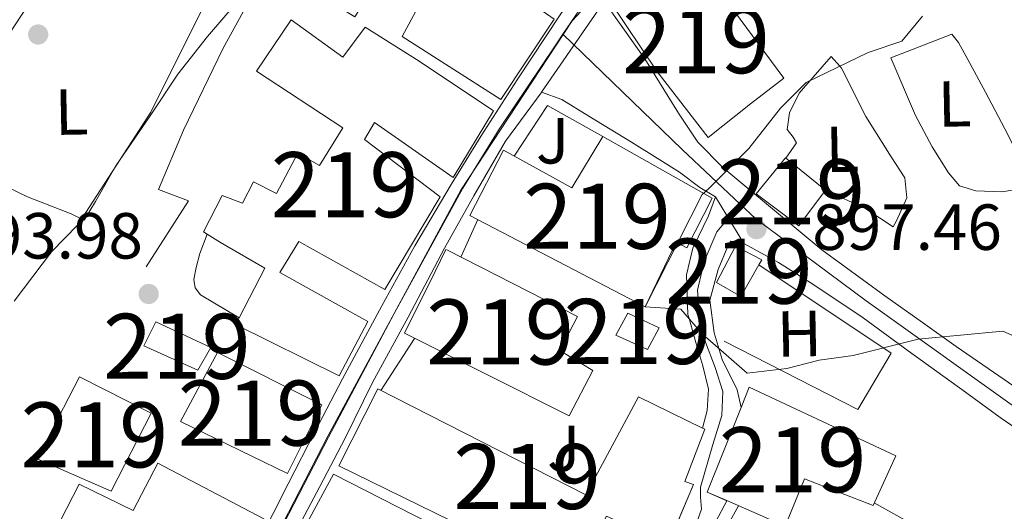
# Model space of a CAD drawing. Units: metres. Extents: x 634149 to 641038, y 4757506 to 4762269.
# Drawn here: x 635666 to 635817, y 4761054 to 4761129 of the extents above; entities that cross this region are included whole.
import ezdxf
from ezdxf.enums import TextEntityAlignment as Align

# ---------------------------------------------------------------- set-up
doc = ezdxf.new("R2010")
doc.units = ezdxf.units.M
doc.header["$MEASUREMENT"] = 0
doc.linetypes.add('DGN Style 4', pattern=[137.4565767, 68.68536, -34.34268, 0.08585670000000001, -34.34268])
doc.linetypes.add('DGN Style 5', pattern=[60.09969, 25.75701, -34.34268])
for name, color, linetype, lineweight in [('Nivel 15', 7, 'Continuous', 0), ('Nivel 16', 7, 'Continuous', 0), ('Nivel 21', 7, 'Continuous', 0), ('Nivel 23', 7, 'Continuous', 0), ('Nivel 25', 7, 'Continuous', 0), ('Nivel 26', 7, 'Continuous', 0), ('Nivel 36', 7, 'Continuous', 0), ('Nivel 37', 7, 'Continuous', 0), ('Nivel 39', 7, 'Continuous', 0), ('Nivel 41', 7, 'Continuous', 0), ('Nivel 48', 7, 'Continuous', 0), ('Nivel 49', 7, 'Continuous', 0), ('Nivel 5', 7, 'Continuous', 0), ('Nivel 52', 7, 'Continuous', 0), ('Nivel 54', 7, 'Continuous', 0), ('Nivel 7', 7, 'Continuous', 0)]:
    doc.layers.add(name, color=color, linetype=linetype, lineweight=lineweight)
doc.styles.add('Style-arial', font='arial.shx', dxfattribs={"bigfont": 'arialbig.shx'})
doc.styles.add('Style-Arial Narrow', font='txt')

# ---------------------------------------------------------------- blocks, each defined once
blk = doc.blocks.new('5PATER_6')
at = {"layer": 'Nivel 7', "linetype": 'Continuous', "lineweight": 0}
h = blk.add_hatch(color=51, dxfattribs=at)
edge = h.paths.add_edge_path()
edge.add_ellipse((-0.003540016710758209, -0.003942959010601044), major_axis=(-1.074289012867938, -1.13146311161468), ratio=0.9994222409660315, start_angle=0, end_angle=360)

msp = doc.modelspace()

# ---------------------------------------------------------------- linework, layer by layer
at = {"layer": 'Nivel 15', "color": 51, "linetype": 'Continuous', "lineweight": 13}
for points in [[(635739.7100000009, 4761116.85, 905.6800000000001), (635747.8999999985, 4761129.210000001, 905.28), (635745.5799999982, 4761130.83, 905.1800000000001), (635747.8200000003, 4761133.970000001, 900.39), (635734.6799999997, 4761142.699999999, 900.26), (635732.6700000018, 4761139.300000001, 900.54), (635727.2300000004, 4761141.970000001, 900.57), (635731.1499999985, 4761148.25, 900.15), (635716.6799999997, 4761158.34, 899.26), (635709.4499999993, 4761147.9, 899.5500000000001), (635710.9200000018, 4761147.09, 899.89), (635708.1799999997, 4761143.35, 899.89), (635712.9499999993, 4761140.540000001, 899.88), (635709.3500000015, 4761134.5, 899.9), (635717.2800000012, 4761129.550000001, 899.35), (635721.1700000018, 4761135.790000001, 899.35), (635727.6900000013, 4761132.359999999, 907.59), (635724.5399999991, 4761126.52, 905.77), (635739.7100000009, 4761116.85, 905.6800000000001)], [(635771.620000001, 4761111, 907.09), (635763.7100000009, 4761121.210000001, 906.3100000000001), (635756.5, 4761131.960000001, 903.89), (635767.9200000018, 4761140.869999999, 903.8000000000001), (635783.2399999984, 4761120.1, 903.66), (635778.1099999994, 4761116.16, 906.96), (635771.620000001, 4761111, 907.09)], [(635738.5799999982, 4761115.08, 903.96), (635732.3999999985, 4761104.859999999, 903.65), (635720.3200000003, 4761113.300000001, 903.13), (635718.7800000012, 4761110.710000001, 902.94), (635730.3900000006, 4761101.890000001, 902.97), (635721.870000001, 4761087.619999999, 902.87), (635708.6799999997, 4761095.02, 902.1800000000001), (635705.7399999984, 4761090.220000001, 902.2), (635719.2600000016, 4761082.689999999, 902.21), (635714.8900000006, 4761074.369999999, 901.9300000000001), (635698.9499999993, 4761082.24, 901.85), (635699.4899999984, 4761083.279999999, 901.85), (635703.4400000013, 4761090.880000001, 901.87), (635696.6400000006, 4761094.859999999, 901.62), (635694.5599999987, 4761096.140000001, 899.3000000000001), (635694, 4761096.49, 898.66), (635696.8900000006, 4761102.09, 898.58), (635700.0199999996, 4761100.890000001, 899.3000000000001), (635701.6999999993, 4761104.189999999, 899.03), (635705.2199999988, 4761102.380000001, 902.13), (635708.5199999996, 4761108.609999999, 902.33), (635711.8200000003, 4761106.710000001, 902.33), (635715.4200000018, 4761112.460000001, 902.12), (635702.1499999985, 4761121.210000001, 901.0600000000001), (635707.4800000004, 4761129.1, 901.04), (635715.4400000013, 4761123.369999999, 900.1800000000001), (635718.879999999, 4761127.960000001, 899.94), (635727.1799999997, 4761122.73, 903.75), (635738.5799999982, 4761115.08, 903.96)], [(635761.9299999997, 4761084.960000001, 901.95), (635734.9499999993, 4761099.01, 903.98), (635740.1499999985, 4761109.060000001, 904.1), (635750.629999999, 4761103.25, 902.9300000000001), (635755.4200000018, 4761111.16, 899.4200000000001), (635772.2300000004, 4761101.689999999, 900.64), (635768.3399999999, 4761094.029999999, 901.15), (635766.6799999997, 4761094.9, 901.5600000000001), (635761.9299999997, 4761084.960000001, 901.95)], [(635779, 4761102.34, 900.77), (635785.5599999987, 4761097.43, 900.16), (635789.620000001, 4761102.9, 900.15), (635783.4800000004, 4761107.880000001, 900.16), (635779, 4761102.34, 900.77)], [(635729.6099999994, 4761090.41, 904.53), (635731.2699999996, 4761093.77, 904.6700000000001), (635731.5199999996, 4761093.65, 904.6700000000001), (635751.5300000012, 4761083.470000001, 904.59), (635748.8200000003, 4761078.220000001, 904.64), (635753.879999999, 4761075.15, 904.76), (635750.2399999984, 4761068.199999999, 904.76), (635724.8999999985, 4761080.9, 904.14), (635729.6099999994, 4761090.41, 904.53)], [(635775.8000000007, 4761094.27, 899.95), (635779.8399999999, 4761092.210000001, 899.94), (635779.3999999985, 4761091.43, 899.9300000000001), (635776.620000001, 4761086.529999999, 899.9200000000001), (635772.8999999985, 4761088.689999999, 899.9200000000001), (635775.8000000007, 4761094.27, 899.95)], [(635759.2399999984, 4761083.970000001, 901.69), (635764.0599999987, 4761081.710000001, 901.62), (635762.25, 4761078.380000001, 901.58), (635757.3900000006, 4761080.609999999, 901.5500000000001), (635759.2399999984, 4761083.970000001, 901.69)], [(635693.120000001, 4761075.199999999, 897.88), (635684.8200000003, 4761078.949999999, 897.9200000000001), (635686.6799999997, 4761082.66, 897.76), (635695.120000001, 4761078.689999999, 897.4300000000001), (635693.120000001, 4761075.199999999, 897.88)], [(635696.1700000018, 4761077.93, 902.72), (635712.1799999997, 4761069.91, 902.59), (635706.9299999997, 4761059.34, 902.59), (635690.4699999988, 4761067.300000001, 902.6), (635696.1700000018, 4761077.93, 902.72)], [(635679.7899999991, 4761056.630000001, 900.65), (635668.4499999993, 4761061.58, 900.62), (635674.9299999997, 4761074.17, 898.84), (635685.9499999993, 4761068.6, 898.32), (635679.7899999991, 4761056.630000001, 900.65)], [(635770.75, 4761066.300000001, 902.64), (635771.0700000003, 4761066.15, 902.63), (635768, 4761058.109999999, 902.6800000000001), (635769.3299999982, 4761057.65, 902.8000000000001), (635765.4400000013, 4761048.439999999, 902.82), (635755.9899999984, 4761052.75, 903.44), (635753.4899999984, 4761048.210000001, 903.51), (635747.3299999982, 4761051.07, 903.49), (635744.4600000009, 4761046, 903.37), (635714.7899999991, 4761060.52, 903.82), (635720.8299999982, 4761072.33, 903.84), (635752.7899999991, 4761056.050000001, 904.15), (635760.870000001, 4761071.119999999, 902.76), (635770.75, 4761066.300000001, 902.64)], [(635776.6700000018, 4761069.48, 901.36), (635771.4499999993, 4761056.470000001, 900.87), (635774.4800000004, 4761055.15, 900.78), (635783.4299999997, 4761051.24, 900.54), (635786.4299999997, 4761058.529999999, 900.5), (635796.9699999988, 4761054.4, 900.64), (635800.4699999988, 4761062.029999999, 900.88), (635777.9200000018, 4761072.609999999, 901.48), (635776.6700000018, 4761069.48, 901.36)], [(635689.9200000018, 4761028.02, 902.52), (635666.0500000007, 4761040.51, 902.3000000000001), (635674.8900000006, 4761057.699999999, 902.28), (635683.1700000018, 4761053.66, 902.84), (635686.9699999988, 4761060.93, 902.83), (635703.2800000012, 4761052.369999999, 902.97), (635699.7899999991, 4761045.9, 902.9200000000001), (635686.2699999996, 4761052.199999999, 902.94), (635682.6799999997, 4761045.25, 902.9300000000001), (635695.4100000001, 4761038.390000001, 903.11), (635689.9200000018, 4761028.02, 902.52)], [(635740.9200000018, 4761037.77, 901.87), (635739.7800000012, 4761038.33, 901.71), (635739.0100000016, 4761036.41, 900.4200000000001), (635734.5199999996, 4761038.1, 900.23), (635735.3200000003, 4761040.210000001, 901.75), (635732.379999999, 4761041.810000001, 902.74), (635730.5399999991, 4761038.67, 903.21), (635709.0399999991, 4761050.050000001, 903.64), (635714, 4761059.220000001, 903.47), (635743.6099999994, 4761044.119999999, 902.49), (635740.9200000018, 4761037.77, 901.87)]]:
    msp.add_polyline3d(points, dxfattribs=at)
at = {"layer": 'Nivel 16', "color": 1, "linetype": 'Continuous', "lineweight": 13}
for points in [[(635693.9600000009, 4761145.07, 890.74), (635700.6600000001, 4761139.619999999, 893.82), (635703.75, 4761137.01, 893.82), (635697.0300000012, 4761124.710000001, 894.89), (635690.9299999997, 4761112.109999999, 895.5600000000001), (635687.1000000015, 4761102.99, 895.57), (635691.6900000013, 4761101.27, 895.0600000000001), (635685.1900000013, 4761091.1, 894.48)], [(635694.5599999987, 4761096.140000001, 895.66), (635693.4499999993, 4761093.15, 895.78), (635692.879999999, 4761091.029999999, 895.78), (635692.5399999991, 4761089.16, 895.78), (635692.75, 4761087.859999999, 895.84), (635693.5700000003, 4761086.790000001, 895.85), (635699.4899999984, 4761083.279999999, 895.9200000000001)], [(635779.3999999985, 4761091.43, 899.3000000000001), (635799.7300000004, 4761077.84, 897.73), (635794.6000000015, 4761069.15, 898.07), (635774.0500000007, 4761079.67, 898.29)]]:
    msp.add_polyline3d(points, dxfattribs=at)
at = {"layer": 'Nivel 21', "color": 7, "linetype": 'Continuous', "lineweight": 13}
for points in [[(635664.2300000004, 4760975.24, 894.4), (635667.5, 4760980.98, 894.9200000000001), (635672.7300000004, 4760991.42, 895.41), (635679.0199999996, 4761003.91, 895.65), (635686.5899999999, 4761018.26, 895.96), (635692.9100000001, 4761030.689999999, 896.23), (635700.1799999997, 4761044.130000001, 896.36), (635707.0500000007, 4761057.76, 896.44), (635711.1799999997, 4761065.85, 896.5), (635715.370000001, 4761073.9, 896.59), (635721.4200000018, 4761085.1, 897.01), (635726.5100000016, 4761094.359999999, 897.1800000000001), (635732.1000000015, 4761103.77, 897.25), (635736.7100000009, 4761111.23, 897.22), (635742.2100000009, 4761119.859999999, 897.1), (635748.8599999994, 4761129.869999999, 896.88), (635752.0899999999, 4761134.57, 896.78), (635753.6099999994, 4761136.33, 896.74)], [(635825.129999999, 4761068.27, 895.73), (635817.1099999994, 4761073.800000001, 895.85), (635809.75, 4761078.859999999, 896.1700000000001), (635804.5799999982, 4761082.540000001, 896.4), (635798.7800000012, 4761086.630000001, 896.64), (635789.0899999999, 4761093.74, 896.65), (635782.4299999997, 4761099.27, 896.6700000000001), (635773.8599999994, 4761106.4, 896.9), (635770.0100000016, 4761110.300000001, 896.87), (635767.0500000007, 4761114.73, 896.83), (635761.8399999999, 4761123.09, 896.72), (635755.6099999994, 4761131.93, 896.62)], [(635706.3900000006, 4761046.949999999, 896.39), (635711.9100000001, 4761057.33, 896.45), (635715.8099999987, 4761064.77, 896.5), (635719.9699999988, 4761073.34, 896.62), (635725.4600000009, 4761083.390000001, 897.01), (635731.0399999991, 4761093.970000001, 897.19), (635735.5899999999, 4761102.01, 897.25), (635740.4600000009, 4761110.41, 897.21), (635745.9299999997, 4761117.880000001, 897.1), (635745.9899999984, 4761117.960000001, 897.1)], [(635745.9899999984, 4761117.960000001, 896.83), (635749.120000001, 4761116.85, 896.79), (635753.2699999996, 4761114.27, 896.8000000000001), (635759.8399999999, 4761110.27, 896.9300000000001), (635764.1900000013, 4761107.540000001, 896.95), (635767.1900000013, 4761105.66, 896.9), (635770.3399999999, 4761103.300000001, 896.86), (635772.7199999988, 4761101.85, 896.84)], [(635772.7199999988, 4761101.85, 896.84), (635771.6799999997, 4761098.93, 896.86), (635769.2600000016, 4761093.98, 897.0600000000001), (635768.2699999996, 4761089.890000001, 897.21), (635768.4800000004, 4761083.790000001, 895.04), (635768.6700000018, 4761083.15, 895), (635769.7300000004, 4761079.49, 896.02), (635770.8000000007, 4761075.890000001, 897.6700000000001), (635771.6400000006, 4761072.290000001, 897.66), (635771.4499999993, 4761069.02, 897.66), (635770.75, 4761066.310000001, 897.64), (635771.0799999982, 4761066.15, 897.63), (635768, 4761058.109999999, 897.44), (635769.3399999999, 4761057.66, 897.41), (635765.4400000013, 4761048.43, 897.2)], [(635777.0899999999, 4761094.68, 897.01), (635775.0799999982, 4761095.060000001, 897.19), (635774.6400000006, 4761094.27, 897.24), (635773.129999999, 4761090.689999999, 897.34), (635771.8599999994, 4761085.99, 897.44), (635772.5100000016, 4761080.960000001, 897.44), (635773.7800000012, 4761076.880000001, 897.45), (635776.0399999991, 4761072.210000001, 897.47), (635776.6700000018, 4761069.49, 897.48), (635771.4400000013, 4761056.460000001, 900.87), (635774.4800000004, 4761055.140000001, 896.73), (635772.7699999996, 4761051.970000001, 896.88)], [(635777.0899999999, 4761094.68, 897.01), (635782.4400000013, 4761091.77, 896.63), (635787.8399999999, 4761088.359999999, 896.48), (635795.4600000009, 4761083.27, 896.15), (635802.370000001, 4761078.199999999, 895.9300000000001), (635811.1799999997, 4761071.82, 895.75), (635816.5199999996, 4761067.949999999, 895.48), (635822.379999999, 4761063.890000001, 895.23), (635827.5199999996, 4761060.109999999, 894.86), (635831.7100000009, 4761056.84, 894.82), (635832.3399999999, 4761056.07, 894.8100000000001)]]:
    msp.add_polyline3d(points, dxfattribs=at)
at = {"layer": 'Nivel 23', "color": 7, "linetype": 'DGN Style 4', "lineweight": 0, "extrusion": (0.04725758354939956, -0.01856141233386056, 0.9987102656773104), "elevation": -57433.56118856111, "flags": 128}
msp.add_lwpolyline([(4663974.851087905, 1147408.860566122), (4663982.680238053, 1147407.08793872), (4663986.050756127, 1147405.315311318)], dxfattribs=at)
at = {"layer": 'Nivel 23', "color": 7, "linetype": 'DGN Style 4', "lineweight": 0, "extrusion": (-0.5670840099542823, -0.5849462891669095, 0.5798737487109014), "elevation": -3145006.686166506, "flags": 128}
msp.add_lwpolyline([(-2857569.163287489, 2239584.456954755), (-2857543.633223066, 2239584.506052198), (-2857531.389084883, 2239584.800636867)], dxfattribs=at)
at = {"layer": 'Nivel 23', "color": 7, "linetype": 'DGN Style 4', "lineweight": 0}
for points in [[(635703.7600000016, 4761046.66, 896.38), (635704.7300000004, 4761048.5, 896.39), (635713.2399999984, 4761064.91, 896.5), (635723.3399999999, 4761083.91, 897), (635733.8900000006, 4761103.210000001, 897.25), (635739.4699999988, 4761112.26, 897.19), (635748.0599999987, 4761125.08, 896.94), (635749.2800000012, 4761126.880000001, 896.86)], [(635776.5399999991, 4761100.73, 897.14), (635772.9499999993, 4761096.49, 897.04), (635771, 4761091.949999999, 897.21), (635769.9800000004, 4761087.51, 897.12), (635770.2600000016, 4761083.800000001, 895.9300000000001), (635771.1900000013, 4761079.540000001, 896.21), (635772.6700000018, 4761075.65, 897.54), (635773.879999999, 4761071.939999999, 897.5600000000001), (635773.6900000013, 4761068.23, 897.57), (635772.3000000007, 4761063.790000001, 898.61), (635770.4400000013, 4761057.23, 899.08), (635770.4400000013, 4761055.710000001, 898.64), (635770.5799999982, 4761053.859999999, 898.0600000000001), (635769.7600000016, 4761051.52, 897.13), (635767.8299999982, 4761048.85, 897.1), (635765.7699999996, 4761047.75, 897.13), (635761.2399999984, 4761047.75, 897.14), (635754.5199999996, 4761046.790000001, 896.94), (635749.0899999999, 4761044.73, 896.88), (635743.3099999987, 4761037.869999999, 896.72), (635739.4699999988, 4761031.09, 896.6), (635736.9800000004, 4761027.18, 895.9)], [(635776.5399999991, 4761100.73, 897.14), (635778.9299999997, 4761098.470000001, 897.26), (635795.879999999, 4761085.869999999, 896.46), (635821.7399999984, 4761067.390000001, 895.5500000000001), (635839.9899999984, 4761054.130000001, 894.86), (635845.3099999987, 4761050.380000001, 894.8100000000001), (635852.370000001, 4761046.140000001, 894.61), (635858.2100000009, 4761042.040000001, 894.15)]]:
    msp.add_polyline3d(points, dxfattribs=at)
at = {"layer": 'Nivel 25', "color": 92, "linetype": 'Continuous', "lineweight": 0, "extrusion": (-0.002436020087293113, -0.002249988729519712, 0.9999945016633099), "elevation": -11363.60435880308, "flags": 128}
msp.add_lwpolyline([(635742.080062449, 4761094.633433575), (635747.200120341, 4761102.423453294), (635755.7201194204, 4761097.643441193)], dxfattribs=at)
at = {"layer": 'Nivel 25', "color": 92, "linetype": 'Continuous', "lineweight": 0, "elevation": 897.52, "flags": 128}
msp.add_lwpolyline([(635733.5599999987, 4761092.609999999), (635736.1700000018, 4761098.369999999)], dxfattribs=at)
at = {"layer": 'Nivel 25', "color": 92, "linetype": 'Continuous', "lineweight": 0, "extrusion": (-0.000571621985612986, -0.0008777304961427809, 0.9999994514185905), "elevation": -3644.850920844069, "flags": 128}
msp.add_lwpolyline([(635721.6591579132, 4761070.744793763), (635726.8691627756, 4761078.744796846)], dxfattribs=at)
at = {"layer": 'Nivel 36', "color": 92, "linetype": 'Continuous', "lineweight": 0}
for points in [[(635649.7800000012, 4761113.140000001, 889.33), (635653.3500000015, 4761115.67, 889.33), (635656.9100000001, 4761118.449999999, 889.33), (635662.1000000015, 4761123.84, 889.33), (635667, 4761131.300000001, 889.33), (635671.0199999996, 4761137.189999999, 889.33), (635679.5899999999, 4761148.59, 889.12), (635681.9600000009, 4761152.77, 889.1700000000001), (635685.8999999985, 4761149.619999999, 889.36), (635693.2199999988, 4761144.85, 889.44), (635699.5199999996, 4761139.800000001, 889.44), (635701.2300000004, 4761138.15, 889.5), (635701.8999999985, 4761136.75, 889.47), (635699.6600000001, 4761132.439999999, 889.44), (635694.6000000015, 4761126.529999999, 889.44), (635690.0599999987, 4761120.76, 889.5), (635685.8000000007, 4761114.35, 889.52), (635680.5199999996, 4761106.630000001, 889.5500000000001), (635677.3900000006, 4761101.140000001, 889.6), (635675.6400000006, 4761098.27, 889.58), (635673.6799999997, 4761099.26, 889.5), (635666.9200000018, 4761101.85, 889.47), (635658.9600000009, 4761105.699999999, 889.4200000000001), (635649.7800000012, 4761113.140000001, 889.4200000000001)], [(635799.6900000013, 4761123.24, 898.16), (635803.4800000004, 4761114.4, 898.54), (635806.0199999996, 4761109.540000001, 898.59), (635808.5500000007, 4761105.58, 898.64), (635810.2699999996, 4761103.550000001, 898.75), (635812.7399999984, 4761102.82, 899), (635816.75, 4761102.640000001, 898.97), (635821.379999999, 4761103.369999999, 898.97), (635821.7600000016, 4761104.029999999, 898.91), (635819.4899999984, 4761107.859999999, 898.8000000000001), (635817.2100000009, 4761112.34, 898.62), (635814.2600000016, 4761117.960000001, 898.59), (635811.8500000015, 4761122.439999999, 898.51), (635810.1099999994, 4761125.630000001, 898.48), (635809.0500000007, 4761126.91, 898.45), (635799.6900000013, 4761123.24, 898.51)], [(635783.5500000007, 4761107.83, 898.37), (635785.2100000009, 4761110.17, 898.48), (635784.6799999997, 4761111.07, 898.4), (635783.75, 4761112.210000001, 898.34), (635784.0899999999, 4761114.800000001, 898.37), (635785.5799999982, 4761117.800000001, 896.47), (635787.2699999996, 4761119.76, 895), (635787.7300000004, 4761120.300000001, 894.65), (635790.5100000016, 4761123.449999999, 893.6800000000001), (635791.8399999999, 4761121.960000001, 895), (635792.1000000015, 4761121.67, 898.4300000000001), (635795.8599999994, 4761114.25, 898.4300000000001), (635799.7199999988, 4761108, 898.4300000000001), (635801.8500000015, 4761104.810000001, 898.4300000000001), (635802.1700000018, 4761101.710000001, 898.32), (635800.5599999987, 4761098.199999999, 898.32), (635800.0599999987, 4761097.279999999, 898.21), (635795.870000001, 4761100.050000001, 898.16), (635789.620000001, 4761102.9, 898.21)], [(635776.2800000012, 4761054.359999999, 897), (635774, 4761050.279999999, 897.12), (635772.1900000013, 4761048.939999999, 897.1800000000001), (635770.9899999984, 4761047.779999999, 897.1800000000001), (635770.7199999988, 4761047.08, 897.14), (635770.4600000009, 4761045.689999999, 897.13), (635770.4200000018, 4761045.689999999, 897.15), (635778.5100000016, 4761042.140000001, 896.94), (635786.9699999988, 4761038.290000001, 896.66), (635795.4299999997, 4761034.449999999, 896.38), (635797.6400000006, 4761033.550000001, 896.35), (635798.6600000001, 4761033.290000001, 896.35), (635800.8000000007, 4761036.75, 896.25), (635801.9299999997, 4761039.33, 896.24), (635802.0500000007, 4761039.540000001, 896.32), (635804.6499999985, 4761045.859999999, 896.65), (635805.129999999, 4761050.51, 897.01), (635804.8399999999, 4761051.15, 896.99), (635804.5899999999, 4761051.15, 896.88), (635803.1999999993, 4761051.449999999, 896.91), (635797.1499999985, 4761054.790000001, 896.08)]]:
    msp.add_polyline3d(points, dxfattribs=at)
at = {"layer": 'Nivel 39', "color": 7, "linetype": 'Continuous', "lineweight": 0}
msp.add_polyline3d([(635522.6000000015, 4760887.470000001, 878.7), (635545.1000000015, 4760880.92, 881.46), (635551.620000001, 4760881.560000001, 882.41), (635556.4800000004, 4760883.220000001, 882.8100000000001), (635561.5899999999, 4760886.16, 883.37), (635568.1499999985, 4760886.16, 884.9300000000001), (635577.0799999982, 4760883.42, 886.63), (635584.629999999, 4760880.9, 888.29), (635610.0500000007, 4760870.890000001, 891.1), (635618.8599999994, 4760867.369999999, 891.64), (635626.3000000007, 4760891.470000001, 891.88), (635636.1400000006, 4760914.49, 892.38), (635645.3500000015, 4760933.859999999, 892.95), (635649.6600000001, 4760941.93, 893.1800000000001), (635659.7899999991, 4760961.880000001, 893.82), (635673.629999999, 4760988.49, 895.29), (635681.9600000009, 4761004.58, 895.46), (635713.1400000006, 4761065.08, 896.5), (635733.5899999999, 4761102.9, 897.25), (635750.6799999997, 4761128.939999999, 896.86), (635759.7399999984, 4761138.74, 896.54)], dxfattribs=at)
at = {"layer": 'Nivel 49', "color": 7, "linetype": 'DGN Style 5', "lineweight": 0, "extrusion": (0.007021230362467271, 0.0101961110357243, 0.9999233678857317), "elevation": 53905.36769616696, "flags": 128}
msp.add_lwpolyline([(635724.0206003338, 4760815.810142731), (635733.6418377198, 4760829.780868955)], dxfattribs=at)
at = {"layer": 'Nivel 49', "color": 7, "linetype": 'DGN Style 5', "lineweight": 0, "extrusion": (-0.01053456298858592, 0.01728439739774852, 0.9997951153057492), "elevation": 76491.84491250187, "flags": 128}
msp.add_lwpolyline([(-3020744.38760373, -3733838.63126328), (-3020744.38760373, -3733830.23276937)], dxfattribs=at)
at = {"layer": 'Nivel 5', "color": 30, "linetype": 'Continuous', "lineweight": 0, "flags": 128}
for points, elevation in [([(635694.9400000013, 4761133.050000001), (635685.9299999997, 4761114.890000001), (635674.6999999993, 4761097.57), (635670.629999999, 4761093.43), (635664.9100000001, 4761085.83)], 890), ([(635804.5700000003, 4761129.68), (635801.3900000006, 4761125.790000001), (635796.2100000009, 4761124.060000001), (635786.6900000013, 4761119.48), (635782.6999999993, 4761115.5), (635777.8500000015, 4761109.300000001), (635771.6999999993, 4761103.16), (635770.6600000001, 4761102.25), (635761.9299999997, 4761084.960000001)], 895), ([(635761.9299999997, 4761084.960000001), (635767.4100000001, 4761084.6), (635770.7399999984, 4761080.76), (635777.6099999994, 4761074.779999999), (635783.7100000009, 4761075.470000001), (635788.6499999985, 4761076.779999999), (635793.9200000018, 4761077.449999999), (635803.8900000006, 4761080.01), (635816.8900000006, 4761081.23), (635822.1499999985, 4761078.890000001)], 895)]:
    msp.add_lwpolyline(points, dxfattribs=dict(at, elevation=elevation))
at = {"layer": 'Nivel 52', "color": 1, "linetype": 'Continuous', "lineweight": 13}
for points in [[(635739.7100000009, 4761116.85, 905.6800000000001), (635747.8999999985, 4761129.210000001, 905.28), (635745.5799999982, 4761130.83, 905.1800000000001), (635747.8200000003, 4761133.970000001, 900.39), (635734.6799999997, 4761142.699999999, 900.26), (635732.6700000018, 4761139.300000001, 900.54), (635727.2300000004, 4761141.970000001, 900.57), (635731.1499999985, 4761148.25, 900.15), (635716.6799999997, 4761158.34, 899.26), (635709.4499999993, 4761147.9, 899.5500000000001), (635710.9200000018, 4761147.09, 899.89), (635708.1799999997, 4761143.35, 899.89), (635712.9499999993, 4761140.540000001, 899.88), (635709.3500000015, 4761134.5, 899.9), (635717.2800000012, 4761129.550000001, 899.35), (635721.1700000018, 4761135.790000001, 899.35), (635727.6900000013, 4761132.359999999, 907.59), (635724.5399999991, 4761126.52, 905.77)], [(635771.620000001, 4761111, 907.09), (635778.1099999994, 4761116.16, 906.96), (635783.2399999984, 4761120.1, 903.66), (635767.9200000018, 4761140.869999999, 903.8000000000001), (635756.5, 4761131.960000001, 903.89), (635763.7100000009, 4761121.210000001, 906.3100000000001)], [(635738.5799999982, 4761115.08, 903.96), (635727.1799999997, 4761122.73, 903.75), (635718.879999999, 4761127.960000001, 899.94), (635715.4400000013, 4761123.369999999, 900.1800000000001), (635707.4800000004, 4761129.1, 901.04), (635702.1499999985, 4761121.210000001, 901.0600000000001), (635715.4200000018, 4761112.460000001, 902.12), (635711.8200000003, 4761106.710000001, 902.33), (635708.5199999996, 4761108.609999999, 902.33), (635705.2199999988, 4761102.380000001, 902.13), (635701.6999999993, 4761104.189999999, 899.03), (635700.0199999996, 4761100.890000001, 899.3000000000001), (635696.8900000006, 4761102.09, 898.58), (635694, 4761096.49, 898.66), (635694.5599999987, 4761096.140000001, 899.3000000000001), (635696.6400000006, 4761094.859999999, 901.62), (635703.4400000013, 4761090.880000001, 901.87), (635699.4899999984, 4761083.279999999, 901.85), (635698.9499999993, 4761082.24, 901.85), (635714.8900000006, 4761074.369999999, 901.9300000000001), (635719.2600000016, 4761082.689999999, 902.21), (635705.7399999984, 4761090.220000001, 902.2), (635708.6799999997, 4761095.02, 902.1800000000001), (635721.870000001, 4761087.619999999, 902.87), (635730.3900000006, 4761101.890000001, 902.97), (635718.7800000012, 4761110.710000001, 902.94), (635720.3200000003, 4761113.300000001, 903.13), (635732.3999999985, 4761104.859999999, 903.65)], [(635761.9299999997, 4761084.960000001, 901.95), (635766.6799999997, 4761094.9, 901.5600000000001), (635768.3399999999, 4761094.029999999, 901.15), (635772.2300000004, 4761101.689999999, 900.64), (635755.4200000018, 4761111.16, 899.4200000000001), (635750.629999999, 4761103.25, 902.9300000000001), (635740.1499999985, 4761109.060000001, 904.1), (635734.9499999993, 4761099.01, 903.98)], [(635729.6099999994, 4761090.41, 904.53), (635724.8999999985, 4761080.9, 904.14), (635750.2399999984, 4761068.199999999, 904.76), (635753.879999999, 4761075.15, 904.76), (635748.8200000003, 4761078.220000001, 904.64), (635751.5300000012, 4761083.470000001, 904.59), (635731.5199999996, 4761093.65, 904.6700000000001), (635731.2699999996, 4761093.77, 904.6700000000001)], [(635775.8000000007, 4761094.27, 899.95), (635772.8999999985, 4761088.689999999, 899.9200000000001), (635776.620000001, 4761086.529999999, 899.9200000000001), (635779.3999999985, 4761091.43, 899.9300000000001), (635779.8399999999, 4761092.210000001, 899.94)], [(635770.75, 4761066.300000001, 902.64), (635760.870000001, 4761071.119999999, 902.76), (635752.7899999991, 4761056.050000001, 904.15), (635720.8299999982, 4761072.33, 903.84), (635714.7899999991, 4761060.52, 903.82), (635744.4600000009, 4761046, 903.37), (635747.3299999982, 4761051.07, 903.49), (635753.4899999984, 4761048.210000001, 903.51), (635755.9899999984, 4761052.75, 903.44), (635765.4400000013, 4761048.439999999, 902.82), (635769.3299999982, 4761057.65, 902.8000000000001), (635768, 4761058.109999999, 902.6800000000001), (635771.0700000003, 4761066.15, 902.63)], [(635776.6700000018, 4761069.48, 901.36), (635771.4499999993, 4761056.470000001, 900.87), (635774.4800000004, 4761055.15, 900.78), (635783.4299999997, 4761051.24, 900.54), (635786.4299999997, 4761058.529999999, 900.5), (635796.9699999988, 4761054.4, 900.64), (635800.4699999988, 4761062.029999999, 900.88), (635777.9200000018, 4761072.609999999, 901.48)], [(635689.9200000018, 4761028.02, 902.52), (635695.4100000001, 4761038.390000001, 903.11), (635682.6799999997, 4761045.25, 902.9300000000001), (635686.2699999996, 4761052.199999999, 902.94), (635699.7899999991, 4761045.9, 902.9200000000001), (635703.2800000012, 4761052.369999999, 902.97), (635686.9699999988, 4761060.93, 902.83), (635683.1700000018, 4761053.66, 902.84), (635674.8900000006, 4761057.699999999, 902.28), (635666.0500000007, 4761040.51, 902.3000000000001)], [(635740.9200000018, 4761037.77, 901.87), (635743.6099999994, 4761044.119999999, 902.49), (635714, 4761059.220000001, 903.47), (635709.0399999991, 4761050.050000001, 903.64), (635730.5399999991, 4761038.67, 903.21), (635732.379999999, 4761041.810000001, 902.74), (635735.3200000003, 4761040.210000001, 901.75), (635734.5199999996, 4761038.1, 900.23), (635739.0100000016, 4761036.41, 900.4200000000001), (635739.7800000012, 4761038.33, 901.71)]]:
    msp.add_polyline3d(points, close=True, dxfattribs=at)
for points in [[(635779, 4761102.34, 900.77), (635785.5599999987, 4761097.43, 900.16), (635789.620000001, 4761102.9, 900.15), (635783.4800000004, 4761107.880000001, 900.16)], [(635759.2399999984, 4761083.970000001, 901.69), (635757.3900000006, 4761080.609999999, 901.5500000000001), (635762.25, 4761078.380000001, 901.58), (635764.0599999987, 4761081.710000001, 901.62)], [(635693.120000001, 4761075.199999999, 897.88), (635695.120000001, 4761078.689999999, 897.4300000000001), (635686.6799999997, 4761082.66, 897.76), (635684.8200000003, 4761078.949999999, 897.9200000000001)], [(635696.1700000018, 4761077.93, 902.72), (635690.4699999988, 4761067.300000001, 902.6), (635706.9299999997, 4761059.34, 902.59), (635712.1799999997, 4761069.91, 902.59)], [(635679.7899999991, 4761056.630000001, 900.65), (635685.9499999993, 4761068.6, 898.32), (635674.9299999997, 4761074.17, 898.84), (635668.4499999993, 4761061.58, 900.62)]]:
    msp.add_3dface(points, dxfattribs=at)
at = {"layer": 'Nivel 54', "color": 9, "linetype": 'Continuous', "lineweight": 0}
for points in [[(635662.0799999982, 4760961.140000001, 893.85), (635666.1499999985, 4760968.92, 894.01), (635670.629999999, 4760976.960000001, 894.8000000000001), (635670.629999999, 4760976.960000001, 894.79), (635672.25, 4760979.710000001, 894.95), (635678.0599999987, 4760992.52, 895.41), (635682.5, 4761001.050000001, 895.63), (635689.6700000018, 4761014.859999999, 895.91), (635697.2899999991, 4761029.699999999, 896.23), (635703.3200000003, 4761041.189999999, 896.36), (635704.7600000016, 4761044.300000001, 896.36), (635706.3900000006, 4761046.949999999, 896.25), (635706.3900000006, 4761046.949999999, 896.39), (635711.9100000001, 4761057.33, 896.45), (635715.8099999987, 4761064.77, 896.5), (635719.9699999988, 4761073.34, 896.62), (635725.4600000009, 4761083.390000001, 897.01), (635731.0399999991, 4761093.970000001, 897.19), (635735.5899999999, 4761102.01, 897.25), (635740.4600000009, 4761110.41, 897.21), (635745.9299999997, 4761117.880000001, 897.1), (635745.9899999984, 4761117.960000001, 897.1), (635745.9899999984, 4761117.960000001, 896.83), (635755.6099999994, 4761131.93, 896.62)], [(635748.8599999994, 4761129.869999999, 896.88), (635742.2100000009, 4761119.859999999, 897.1), (635736.7100000009, 4761111.23, 897.22), (635732.1000000015, 4761103.77, 897.25), (635726.5100000016, 4761094.359999999, 897.1800000000001), (635721.4200000018, 4761085.1, 897.01), (635715.370000001, 4761073.9, 896.59), (635711.1799999997, 4761065.85, 896.5), (635707.0500000007, 4761057.76, 896.44), (635700.1799999997, 4761044.130000001, 896.36), (635692.9100000001, 4761030.689999999, 896.23), (635686.5899999999, 4761018.26, 895.96), (635679.0199999996, 4761003.91, 895.65), (635672.7300000004, 4760991.42, 895.41), (635667.5, 4760980.98, 894.9200000000001), (635664.2300000004, 4760975.24, 894.4), (635662.3000000007, 4760971.33, 894.4), (635658.4200000018, 4760963.73, 893.85), (635652.1999999993, 4760951.82, 893.32), (635648.1600000001, 4760943.85, 893.2), (635642.5100000016, 4760932.58, 892.89), (635638.4499999993, 4760923.449999999, 892.72), (635632.3999999985, 4760911.220000001, 892.21), (635628.5799999982, 4760903.290000001, 891.97)]]:
    msp.add_polyline3d(points, dxfattribs=at)
at = {"layer": 'Nivel 54', "color": 23, "linetype": 'Continuous', "lineweight": 0}
for points in [[(635825.129999999, 4761068.27, 895.73), (635817.1099999994, 4761073.800000001, 895.85), (635809.75, 4761078.859999999, 896.1700000000001), (635804.5799999982, 4761082.540000001, 896.4), (635798.7800000012, 4761086.630000001, 896.64), (635789.0899999999, 4761093.74, 896.65), (635782.4299999997, 4761099.27, 896.6700000000001), (635773.8599999994, 4761106.4, 896.9), (635770.0100000016, 4761110.300000001, 896.87), (635767.0500000007, 4761114.73, 896.83), (635761.8399999999, 4761123.09, 896.72), (635755.6099999994, 4761131.93, 896.62), (635745.9899999984, 4761117.960000001, 896.83), (635749.120000001, 4761116.85, 896.79), (635753.2699999996, 4761114.27, 896.8000000000001), (635759.8399999999, 4761110.27, 896.9300000000001), (635764.1900000013, 4761107.540000001, 896.95), (635767.1900000013, 4761105.66, 896.9), (635770.3399999999, 4761103.300000001, 896.86), (635772.7199999988, 4761101.85, 896.84), (635777.0899999999, 4761094.68, 897.01), (635782.4400000013, 4761091.77, 896.63), (635787.8399999999, 4761088.359999999, 896.48), (635795.4600000009, 4761083.27, 896.15), (635802.370000001, 4761078.199999999, 895.9300000000001), (635811.1799999997, 4761071.82, 895.75), (635816.5199999996, 4761067.949999999, 895.48), (635822.379999999, 4761063.890000001, 895.23)], [(635772.7699999996, 4761051.970000001, 896.88), (635774.4800000004, 4761055.140000001, 896.73), (635771.4400000013, 4761056.460000001, 900.87), (635776.6700000018, 4761069.49, 897.48), (635776.0399999991, 4761072.210000001, 897.47), (635773.7800000012, 4761076.880000001, 897.45), (635772.5100000016, 4761080.960000001, 897.44), (635771.8599999994, 4761085.99, 897.44), (635773.129999999, 4761090.689999999, 897.34), (635774.6400000006, 4761094.27, 897.24), (635775.0799999982, 4761095.060000001, 897.19), (635777.0899999999, 4761094.68, 897.01), (635772.7199999988, 4761101.85, 896.84), (635771.6799999997, 4761098.93, 896.86), (635769.2600000016, 4761093.98, 897.0600000000001), (635768.2699999996, 4761089.890000001, 897.21), (635768.4800000004, 4761083.790000001, 895.04), (635768.6700000018, 4761083.15, 895), (635769.7300000004, 4761079.49, 896.02), (635770.8000000007, 4761075.890000001, 897.6700000000001), (635771.6400000006, 4761072.290000001, 897.66), (635771.4499999993, 4761069.02, 897.66), (635770.75, 4761066.310000001, 897.64), (635771.0799999982, 4761066.15, 897.63), (635768, 4761058.109999999, 897.44), (635769.3399999999, 4761057.66, 897.41), (635765.4400000013, 4761048.43, 897.2)]]:
    msp.add_polyline3d(points, dxfattribs=at)

# ---------------------------------------------------------------- block references
at = {"layer": 'Nivel 7', "color": 51, "linetype": 'Continuous', "lineweight": 0}
for p in [(635668.5899999999, 4761126.84, 889.14), (635779.0300000012, 4761096.91, 897.46), (635685.5799999982, 4761086.939999999, 893.98)]:
    msp.add_blockref('5PATER_6', p, dxfattribs=at)

# ---------------------------------------------------------------- texts
at = {"layer": 'Nivel 26', "color": 92, "linetype": 'Continuous', "lineweight": 0, "style": 'Style-arial'}
for p in [(635747.6907015741, 4761110.499979999, 897.54), (635749.4007015713, 4761063.189979998, 896.3100000000001)]:
    msp.add_text('J', height=6.99996, dxfattribs=at).set_placement(p, align=Align.MIDDLE_CENTER)
at = {"layer": 'Nivel 37', "color": 92, "linetype": 'Continuous', "lineweight": 0, "style": 'Style-Arial Narrow'}
for s, p in [('L', (635809.4858163707, 4761116.17975791, 898.57)), ('L', (635673.7158163711, 4761114.92975791, 889.41)), ('L', (635792.2258163728, 4761109.199757909, 898.34)), ('H', (635785.6217987835, 4761080.827333257, 895.61))]:
    msp.add_text(s, height=6.99996, rotation=1.095963889894686, dxfattribs=at).set_placement(p, align=Align.MIDDLE_CENTER)
at = {"layer": 'Nivel 41', "color": 7, "linetype": 'Continuous', "lineweight": 0, "style": 'Style-arial'}
for s, p in [('897.46', (635787.6099999994, 4761093.710000001, 897.46)), ('893.98', (635655.5300000012, 4761092.380000001, 893.98))]:
    msp.add_text(s, height=6.99996, dxfattribs=at).set_placement(p)
at = {"layer": 'Nivel 48', "color": 1, "linetype": 'Continuous', "lineweight": 0, "style": 'Style-Arial Narrow'}
for p in [(635769.7446221039, 4761125.88998, 896.14), (635715.7246221043, 4761103.739979999, 896.63), (635784.3746221028, 4761102.63998, 897.52), (635754.5246221051, 4761098.87998, 896.4300000000001), (635776.3146221042, 4761090.44998, 897.1), (635739.6146221049, 4761081.089979999, 896.58), (635760.7246221043, 4761081.169979999, 895.21), (635689.9146221057, 4761078.88998, 894.54), (635701.3946221024, 4761068.61998, 895.86), (635677.234622106, 4761065.269979998, 892.96), (635784.5846221037, 4761061.44998, 896.8100000000001), (635743.7746221051, 4761058.86998, 896.78)]:
    msp.add_text('219', height=9.99996, dxfattribs=at).set_placement(p, align=Align.MIDDLE_CENTER)

doc.saveas('drawing.dxf')
